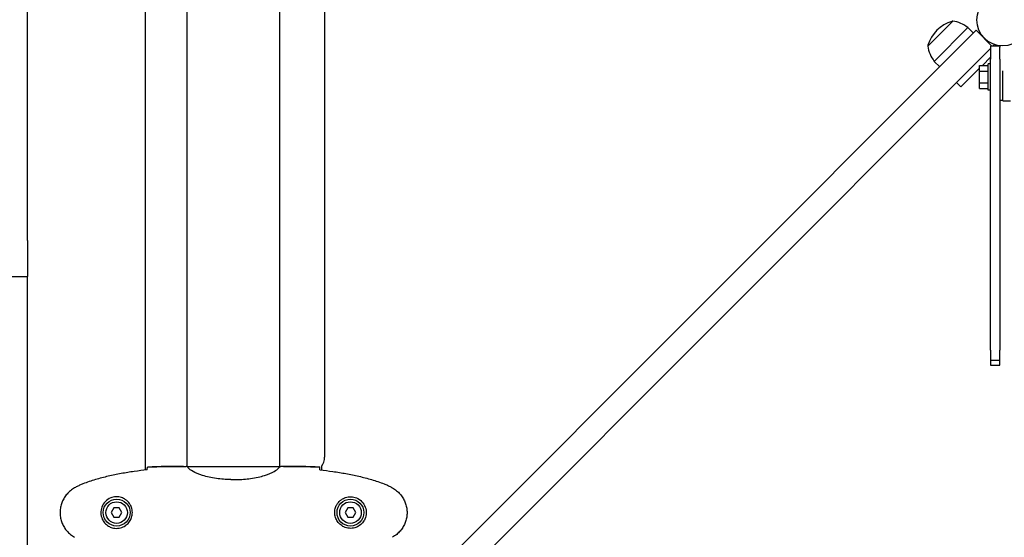
# Model space of a CAD drawing. Units: millimetres. Extents: x 14263 to 27455, y 4419 to 19663.
# Drawn here: x 20798 to 21438, y 15267 to 15603 of the extents above; entities that cross this region are included whole.
import ezdxf

# ---------------------------------------------------------------- set-up
doc = ezdxf.new("R2010")
doc.units = ezdxf.units.MM
doc.header["$LTSCALE"] = 100
doc.layers.add('Widoczne (ISO)', color=7, linetype='Continuous', lineweight=25)
doc.layers.add('Wymiar (ISO)', color=116, linetype='Continuous', lineweight=18)
doc.styles.add('Tekst etykiety (ISO)', font='tahoma.ttf')
doc.dimstyles.new('Domyślne (ISO)', dxfattribs={"dimscale": 100, "dimtxt": 3.5, "dimasz": 2.5, "dimexe": 3.175, "dimexo": 0, "dimgap": 0.762, "dimtad": 1, "dimtoh": 1, "dimdec": 0, "dimrnd": 1e-08, "dimzin": 0, "dimtxsty": 'Tekst etykiety (ISO)', "dimcen": 0.09, "dimdle": 10, "dimclrd": 256, "dimclre": 256, "dimclrt": 256, "dimadec": 0, "dimazin": 0, "dimtfac": 0.714286, "dimtdec": 0, "dimtmove": 0, "dimatfit": 3, "dimfxl": 0, "dimtolj": 1, "dimtzin": 0, "dimlwd": -1, "dimlwe": -1, "dimarcsym": 0})

# ---------------------------------------------------------------- blocks, each defined once
blk = doc.blocks.new('*D5')
at = {"layer": 'Defpoints', "color": 0}
for p in [(26116.64, 19215.73), (26116.64, 15868.04), (15379.64, 13719.45)]:
    blk.add_point(p, dxfattribs=at)
at = {"layer": 'Wymiar (ISO)'}
for p, q in [((15379.64, 13719.45), (15379.64, 19533.23)), ((26116.64, 15868.04), (26116.64, 19533.23)), ((15629.64, 19215.73), (25866.64, 19215.73))]:
    blk.add_line(p, q, dxfattribs=at)
for points in [[(15629.64, 19257.4), (15629.64, 19174.06), (15379.64, 19215.73)], [(25866.64, 19257.4), (25866.64, 19174.06), (26116.64, 19215.73)]]:
    blk.add_solid(points, dxfattribs=at)
at = {"layer": 'Wymiar (ISO)', "insert": (20748.14, 19656.5), "char_height": 350, "attachment_point": 2, "style": 'Tekst etykiety (ISO)'}
blk.add_mtext('\\A1;10737', dxfattribs=at)
blk = doc.blocks.new('*D6')
at = {"layer": 'Defpoints', "color": 0}
for p in [(21937.26, 17147.48), (19290.69, 10560.03), (27137.26, 10560.03)]:
    blk.add_point(p, dxfattribs=at)
at = {"layer": 'Wymiar (ISO)'}
for p, q in [((21937.26, 17147.48), (27454.76, 17147.48)), ((27137.26, 16897.48), (27137.26, 10810.03)), ((19290.69, 10560.03), (27454.76, 10560.03))]:
    blk.add_line(p, q, dxfattribs=at)
for points in [[(27095.59, 16897.48), (27178.92, 16897.48), (27137.26, 17147.48)], [(27095.59, 10810.03), (27178.92, 10810.03), (27137.26, 10560.03)]]:
    blk.add_solid(points, dxfattribs=at)
at = {"layer": 'Wymiar (ISO)', "insert": (26695.07, 13853.75), "char_height": 350, "attachment_point": 2, "rotation": 90, "style": 'Tekst etykiety (ISO)'}
blk.add_mtext('\\A1;6587', dxfattribs=at)
blk = doc.blocks.new('*D7')
at = {"layer": 'Defpoints', "color": 0}
for p in [(24403.53, 15338.04), (16865.14, 12628.04), (24403.53, 7786.63)]:
    blk.add_point(p, dxfattribs=at)
at = {"layer": 'Wymiar (ISO)'}
for p, q in [((24403.53, 15338.04), (24403.53, 7469.13)), ((16865.14, 12628.04), (16865.14, 7469.13)), ((17115.14, 7786.63), (24153.53, 7786.63))]:
    blk.add_line(p, q, dxfattribs=at)
for points in [[(17115.14, 7828.3), (17115.14, 7744.97), (16865.14, 7786.63)], [(24153.53, 7828.3), (24153.53, 7744.97), (24403.53, 7786.63)]]:
    blk.add_solid(points, dxfattribs=at)
at = {"layer": 'Wymiar (ISO)', "insert": (20634.33, 8228.82), "char_height": 350, "attachment_point": 2, "style": 'Tekst etykiety (ISO)'}
blk.add_mtext('\\A1;7538', dxfattribs=at)

msp = doc.modelspace()

# ---------------------------------------------------------------- linework, layer by layer
at = {"layer": 'Widoczne (ISO)'}
for p, q in [((20879.99, 15310.62), (20879.99, 15895.46)), ((20906.99, 15312.89), (20906.99, 15893.12)), ((20967.29, 15312.89), (20967.29, 15893.12)), ((20996.29, 15887.04), (20996.29, 15319.04)), ((20803.14, 15459.85), (20803.14, 15746.22)), ((21404.61, 15602.33), (21388.35, 15586.07)), ((21414.51, 15598.09), (21392.59, 15576.17)), ((21418.04, 15594.55), (21414.51, 15598.09)), ((21411.17, 15587.68), (21419.81, 15596.32)), ((21430.09, 15586.04), (21419.81, 15596.32)), ((21411.17, 15587.68), (20983.65, 15160.16)), ((21429.14, 15584.43), (21421.78, 15577.07)), ((21431.77, 15587.07), (21430.74, 15586.04)), ((21435.14, 15586.31), (21435.14, 15585.43)), ((21423.91, 15573.54), (21429.14, 15578.77)), ((20994.25, 15149.55), (21421.78, 15577.07)), ((21396.12, 15572.63), (21392.59, 15576.17)), ((21420.52, 15570.16), (21422.04, 15571.67)), ((21422.04, 15573.54), (21427.54, 15573.54)), ((21422.04, 15569.79), (21422.04, 15573.54)), ((21427.54, 15557.54), (21427.54, 15574.54)), ((21429.14, 15574.54), (21427.54, 15574.54)), ((21420.52, 15570.16), (21409.91, 15559.55)), ((21422.04, 15569.79), (21427.54, 15569.79)), ((21422.04, 15562.29), (21422.04, 15569.79)), ((21437.14, 15550.54), (21437.14, 15569.94)), ((21407.08, 15562.38), (21409.91, 15559.55)), ((21422.04, 15562.29), (21427.54, 15562.29)), ((21422.04, 15558.53), (21422.04, 15562.29)), ((21422.04, 15558.53), (21427.54, 15558.53)), ((21429.14, 15557.54), (21427.54, 15557.54)), ((21435.14, 15551.04), (21437.14, 15551.04)), ((21437.14, 15550.54), (21442.14, 15550.54)), ((20803.14, 15459.85), (20803.14, 15436.47)), ((20793.14, 15436.47), (20803.14, 15436.47)), ((20803.14, 15430.03), (20803.14, 15436.47)), ((20803.14, 15184.34), (20803.14, 15430.03)), ((21429.14, 15382.14), (21435.14, 15382.14)), ((21429.14, 15378.77), (21435.14, 15378.77)), ((20904.69, 15313.04), (20906.44, 15313.04)), ((20967, 15312.76), (20907.28, 15312.76)), ((20969.58, 15313.04), (20967.83, 15313.04)), ((20994.29, 15313.04), (20994.29, 15310.62)), ((20935.34, 15304.52), (20938.93, 15304.52)), ((20859.4, 15286.04), (20857.67, 15283.04)), ((20862.87, 15286.04), (20859.4, 15286.04)), ((20864.6, 15283.04), (20862.87, 15286.04)), ((21011.4, 15286.04), (21009.67, 15283.04)), ((21014.87, 15286.04), (21011.4, 15286.04)), ((21016.6, 15283.04), (21014.87, 15286.04)), ((20857.67, 15283.04), (20859.4, 15280.04)), ((20859.4, 15280.04), (20862.87, 15280.04)), ((20862.87, 15280.04), (20864.6, 15283.04)), ((21009.67, 15283.04), (21011.4, 15280.04)), ((21011.4, 15280.04), (21014.87, 15280.04)), ((21014.87, 15280.04), (21016.6, 15283.04))]:
    msp.add_line(p, q, dxfattribs=at)
for centre, radius in [((21437.14, 15603.04), 16.85), ((20861.14, 15283.04), 8.75), ((20861.14, 15283.04), 7), ((21013.14, 15283.04), 8.75), ((21013.14, 15283.04), 7)]:
    msp.add_circle(centre, radius, dxfattribs=at)
for centre, radius, start, end in [((21411, 15579.67), 23.54, 107.23773, 162.76227), ((21404.32, 15601.2), 1, 81.49972, 107.23773), ((21401.28, 15580.9), 21.69, 52.42307, 81.17975), ((21409.78, 15589.39), 21.69, 188.82025, 217.57693), ((21389.47, 15586.35), 1, 162.76227, 188.50028), ((20986.29, 15319.04), 10, 323.1301, 0)]:
    msp.add_arc(centre, radius, start, end, dxfattribs=at)
for points, knots in [([(21435.14, 15586.04), (21434.64, 15586.04), (21434.14, 15586.04), (21433.14, 15586.04), (21432.64, 15586.04), (21432.14, 15586.04), (21431.64, 15586.04), (21431.14, 15586.04), (21430.14, 15586.04), (21429.64, 15586.04), (21429.14, 15586.04)], [-0.6, -0.6, -0.6, -0.6, -0.45, -0.45, -0.3, -0.3, -0.3, -0.15, -0.15, 0, 0, 0, 0]), ([(21429.14, 15586.04), (21429.14, 15585.94), (21429.14, 15585.78), (21429.14, 15584.8), (21429.14, 15584.07), (21429.14, 15582.4), (21429.14, 15581.53), (21429.14, 15579.63), (21429.14, 15578.6), (21429.14, 15577.54)], [0, 0, 0, 0, 0.390644, 0.390644, 0.781289, 0.781289, 1.102492, 1.102492, 1.423696, 1.423696, 1.423696, 1.423696]), ([(21435.14, 15577.54), (21435.14, 15578.83), (21435.14, 15580.07), (21435.14, 15582.3), (21435.14, 15583.27), (21435.14, 15584.63), (21435.14, 15585.1), (21435.14, 15585.43)], [0, 0, 0, 0, 0.390644, 0.390644, 0.781289, 0.781289, 1.073073, 1.073073, 1.073073, 1.073073]), ([(21429.14, 15388.62), (21429.14, 15388), (21429.14, 15387.35), (21429.14, 15386.05), (21429.14, 15385.42), (21429.14, 15384.26), (21429.14, 15383.75), (21429.14, 15382.9), (21429.14, 15382.58), (21429.14, 15382.23), (21429.14, 15382.15), (21429.14, 15382.14), (21429.14, 15382.14), (21429.14, 15382.14)], [0, 0, 0, 0, 0.1953222, 0.1953222, 0.3906445, 0.3906445, 0.5859667, 0.5859667, 0.7812889, 0.7812889, 0.9304166, 0.9304166, 0.9386497, 0.9386497, 0.9386497, 0.9386497]), ([(21435.14, 15382.14), (21435.14, 15382.14), (21435.14, 15382.15), (21435.14, 15382.24), (21435.14, 15382.43), (21435.14, 15383.05), (21435.14, 15383.47), (21435.14, 15384.48), (21435.14, 15385.06), (21435.14, 15386.16), (21435.14, 15386.66), (21435.14, 15387.65), (21435.14, 15388.15), (21435.14, 15388.62)], [0.1411198, 0.1411198, 0.1411198, 0.1411198, 0.1953222, 0.1953222, 0.3906445, 0.3906445, 0.5859667, 0.5859667, 0.7812889, 0.7812889, 0.9304166, 0.9304166, 1.0795442, 1.0795442, 1.0795442, 1.0795442]), ([(21429.14, 15382.14), (21429.14, 15381.63), (21429.14, 15381.16), (21429.14, 15380.22), (21429.14, 15379.78), (21429.14, 15379.13), (21429.14, 15378.91), (21429.14, 15378.79), (21429.14, 15378.77), (21429.14, 15378.77)], [0.0352792, 0.0352792, 0.0352792, 0.0352792, 0.1953222, 0.1953222, 0.3906445, 0.3906445, 0.5859667, 0.5859667, 0.6565219, 0.6565219, 0.6565219, 0.6565219]), ([(21435.14, 15378.77), (21435.14, 15378.77), (21435.14, 15378.77), (21435.14, 15378.79), (21435.14, 15378.93), (21435.14, 15379.46), (21435.14, 15379.84), (21435.14, 15380.61), (21435.14, 15380.95), (21435.14, 15381.58), (21435.14, 15381.85), (21435.14, 15382.14)], [0.3763427, 0.3763427, 0.3763427, 0.3763427, 0.3906445, 0.3906445, 0.5859667, 0.5859667, 0.7812889, 0.7812889, 0.9068478, 0.9068478, 0.997149, 0.997149, 0.997149, 0.997149]), ([(20881.04, 15310.73), (20878.22, 15310.44), (20875.39, 15310.1), (20869.73, 15309.32), (20866.91, 15308.88), (20861.28, 15307.85), (20858.47, 15307.28), (20852.9, 15305.97), (20850.14, 15305.24), (20844.66, 15303.61), (20841.95, 15302.7), (20839.27, 15301.7)], [5.523572, 5.523572, 5.523572, 5.523572, 6.373336, 6.373336, 7.223204, 7.223204, 8.073072, 8.073072, 8.92294, 8.92294, 9.772808, 9.772808, 9.772808, 9.772808]), ([(20881.05, 15310.99), (20881.06, 15311.23), (20881.07, 15311.44), (20881.1, 15312.04), (20881.12, 15312.35), (20881.14, 15312.57)], [9.0036319, 9.0036319, 9.0036319, 9.0036319, 9.2941564, 9.2941564, 9.8897117, 9.8897117, 9.8897117, 9.8897117]), ([(20907.35, 15312.76), (20907.28, 15312.79), (20907.21, 15312.81), (20907.07, 15312.86), (20906.99, 15312.89), (20906.86, 15312.93), (20906.8, 15312.95), (20906.71, 15312.98), (20906.67, 15313), (20906.61, 15313.01), (20906.6, 15313.02), (20906.55, 15313.03), (20906.54, 15313.04), (20906.44, 15313.04)], [9.0270792, 9.0270792, 9.0270792, 9.0270792, 9.1268237, 9.1268237, 9.259591, 9.259591, 9.3923584, 9.3923584, 9.5251257, 9.5251257, 9.5915094, 9.5915094, 9.6578931, 9.6578931, 9.6578931, 9.6578931]), ([(20906.99, 15312.96), (20906.74, 15313.01), (20906.56, 15313.04), (20906.44, 15313.04), (20906.44, 15313.04), (20906.44, 15313.04)], [2.936644, 2.936644, 2.936644, 2.936644, 3.1347187, 3.1347187, 3.136385, 3.136385, 3.136385, 3.136385]), ([(20907.26, 15312.76), (20907.25, 15312.76), (20907.25, 15312.76), (20907.25, 15312.76), (20907.24, 15312.76), (20907.23, 15312.76), (20907.22, 15312.76), (20907.2, 15312.75), (20907.19, 15312.75), (20907.17, 15312.73), (20907.18, 15312.72), (20907.18, 15312.71), (20907.18, 15312.71), (20907.18, 15312.71)], [-0.6769435, -0.6769435, -0.6769435, -0.6769435, -0.6754271, -0.6754271, -0.6691157, -0.6691157, -0.6591481, -0.6591481, -0.6186601, -0.6186601, -0.5430404, -0.5430404, -0.5428072, -0.5428072, -0.5428072, -0.5428072]), ([(20935.34, 15304.52), (20932.15, 15304.52), (20929, 15304.74), (20922.67, 15305.63), (20919.61, 15306.34), (20914.41, 15308), (20912.34, 15308.92), (20909.38, 15310.57), (20908.46, 15311.28), (20907.52, 15312.21), (20907.31, 15312.51), (20907.18, 15312.71)], [0.155968, 0.155968, 0.155968, 0.155968, 1.115261, 1.115261, 2.198537, 2.198537, 3.266815, 3.266815, 4.24236, 4.24236, 4.896886, 4.896886, 4.896886, 4.896886]), ([(20938.93, 15304.52), (20942.12, 15304.52), (20945.27, 15304.74), (20951.6, 15305.63), (20954.66, 15306.34), (20959.86, 15308), (20961.94, 15308.92), (20964.9, 15310.57), (20965.81, 15311.28), (20966.75, 15312.21), (20966.96, 15312.51), (20967.09, 15312.71)], [0.155968, 0.155968, 0.155968, 0.155968, 1.115261, 1.115261, 2.198537, 2.198537, 3.266815, 3.266815, 4.24236, 4.24236, 4.896886, 4.896886, 4.896886, 4.896886]), ([(20966.92, 15312.76), (20966.99, 15312.79), (20967.06, 15312.81), (20967.21, 15312.86), (20967.28, 15312.89), (20967.41, 15312.93), (20967.47, 15312.95), (20967.57, 15312.98), (20967.6, 15313), (20967.66, 15313.01), (20967.68, 15313.02), (20967.72, 15313.03), (20967.73, 15313.04), (20967.83, 15313.04)], [9.0270792, 9.0270792, 9.0270792, 9.0270792, 9.1268237, 9.1268237, 9.259591, 9.259591, 9.3923584, 9.3923584, 9.5251257, 9.5251257, 9.5915094, 9.5915094, 9.6578931, 9.6578931, 9.6578931, 9.6578931]), ([(20967.02, 15312.76), (20967.02, 15312.76), (20967.02, 15312.76), (20967.03, 15312.76), (20967.03, 15312.76), (20967.04, 15312.76), (20967.05, 15312.76), (20967.07, 15312.75), (20967.08, 15312.75), (20967.1, 15312.73), (20967.1, 15312.72), (20967.09, 15312.71), (20967.09, 15312.71), (20967.09, 15312.71)], [-0.6769435, -0.6769435, -0.6769435, -0.6769435, -0.6754271, -0.6754271, -0.6691157, -0.6691157, -0.6591481, -0.6591481, -0.6186601, -0.6186601, -0.5430404, -0.5430404, -0.5428072, -0.5428072, -0.5428072, -0.5428072]), ([(20967.29, 15312.96), (20967.53, 15313.01), (20967.71, 15313.04), (20967.83, 15313.04), (20967.83, 15313.04), (20967.83, 15313.04)], [2.936644, 2.936644, 2.936644, 2.936644, 3.1347187, 3.1347187, 3.136385, 3.136385, 3.136385, 3.136385]), ([(20993.22, 15310.99), (20993.21, 15311.23), (20993.2, 15311.44), (20993.17, 15312.04), (20993.15, 15312.35), (20993.14, 15312.57)], [9.0036319, 9.0036319, 9.0036319, 9.0036319, 9.2941564, 9.2941564, 9.8897117, 9.8897117, 9.8897117, 9.8897117]), ([(20993.23, 15310.73), (20996.06, 15310.44), (20998.89, 15310.1), (21004.54, 15309.32), (21007.37, 15308.88), (21013, 15307.85), (21015.8, 15307.28), (21021.37, 15305.97), (21024.14, 15305.24), (21029.61, 15303.61), (21032.33, 15302.7), (21035, 15301.7)], [5.523572, 5.523572, 5.523572, 5.523572, 6.373336, 6.373336, 7.223204, 7.223204, 8.073072, 8.073072, 8.92294, 8.92294, 9.772808, 9.772808, 9.772808, 9.772808]), ([(20833.84, 15299.1), (20832.9, 15298.56), (20831.99, 15297.94), (20830.35, 15296.59), (20829.6, 15295.87), (20828.26, 15294.34), (20827.66, 15293.53), (20826.61, 15291.84), (20826.15, 15290.96), (20825.39, 15289.16), (20825.09, 15288.24), (20824.63, 15286.34), (20824.48, 15285.38), (20824.33, 15283.45), (20824.34, 15282.49), (20824.5, 15280.58), (20824.66, 15279.61), (20825.12, 15277.73), (20825.43, 15276.81), (20826.19, 15275.03), (20826.64, 15274.17), (20827.69, 15272.51), (20828.28, 15271.71), (20829.59, 15270.22), (20830.31, 15269.53), (20831.94, 15268.17), (20832.87, 15267.53), (20833.84, 15266.97)], [0, 0, 0, 0, 0.309737, 0.309737, 0.601073, 0.601073, 0.885288, 0.885288, 1.162586, 1.162586, 1.437627, 1.437627, 1.709863, 1.709863, 1.980965, 1.980965, 2.253779, 2.253779, 2.525671, 2.525671, 2.801201, 2.801201, 3.078831, 3.078831, 3.362527, 3.362527, 3.680704, 3.680704, 3.680704, 3.680704]), ([(20839.27, 15301.7), (20838.89, 15301.56), (20838.52, 15301.41), (20837.77, 15301.1), (20837.4, 15300.94), (20836.67, 15300.6), (20836.31, 15300.42), (20835.59, 15300.06), (20835.24, 15299.88), (20834.53, 15299.5), (20834.19, 15299.3), (20833.84, 15299.1)], [0, 0, 0, 0, 0.1171077, 0.1171077, 0.2342154, 0.2342154, 0.351323, 0.351323, 0.4684307, 0.4684307, 0.5855384, 0.5855384, 0.5855384, 0.5855384]), ([(21035, 15301.7), (21035.38, 15301.56), (21035.76, 15301.41), (21036.5, 15301.1), (21036.87, 15300.94), (21037.6, 15300.6), (21037.96, 15300.42), (21038.68, 15300.06), (21039.03, 15299.88), (21039.74, 15299.5), (21040.09, 15299.3), (21040.43, 15299.1)], [0, 0, 0, 0, 0.1171077, 0.1171077, 0.2342154, 0.2342154, 0.351323, 0.351323, 0.4684307, 0.4684307, 0.5855384, 0.5855384, 0.5855384, 0.5855384]), ([(21040.43, 15299.1), (21041.37, 15298.56), (21042.28, 15297.94), (21043.93, 15296.59), (21044.67, 15295.87), (21046.01, 15294.34), (21046.61, 15293.53), (21047.67, 15291.84), (21048.12, 15290.96), (21048.88, 15289.16), (21049.18, 15288.24), (21049.64, 15286.34), (21049.79, 15285.38), (21049.94, 15283.45), (21049.93, 15282.49), (21049.78, 15280.58), (21049.62, 15279.61), (21049.15, 15277.73), (21048.84, 15276.81), (21048.08, 15275.03), (21047.63, 15274.17), (21046.58, 15272.51), (21045.99, 15271.71), (21044.68, 15270.22), (21043.96, 15269.53), (21042.33, 15268.17), (21041.4, 15267.53), (21040.43, 15266.97)], [0, 0, 0, 0, 0.309737, 0.309737, 0.601073, 0.601073, 0.885288, 0.885288, 1.162586, 1.162586, 1.437627, 1.437627, 1.709863, 1.709863, 1.980965, 1.980965, 2.253779, 2.253779, 2.525671, 2.525671, 2.801201, 2.801201, 3.078831, 3.078831, 3.362527, 3.362527, 3.680704, 3.680704, 3.680704, 3.680704]), ([(20861.51, 15293.28), (20862.19, 15293.26), (20862.86, 15293.16), (20864.53, 15292.77), (20865.48, 15292.38), (20866.86, 15291.56), (20867.33, 15291.23), (20868.64, 15290.11), (20869.4, 15289.22), (20870.44, 15287.42), (20870.79, 15286.61), (20871.34, 15284.59), (20871.45, 15283.35), (20871.25, 15281.1), (20871.01, 15280.11), (20870.24, 15278.2), (20869.7, 15277.32), (20868.42, 15275.75), (20867.67, 15275.08), (20866.37, 15274.21), (20865.88, 15273.93), (20864.83, 15273.46), (20864.29, 15273.27), (20863.08, 15272.95), (20862.41, 15272.84), (20860.58, 15272.74), (20859.4, 15272.86), (20857.41, 15273.45), (20856.62, 15273.8), (20854.9, 15274.83), (20854.02, 15275.57), (20852.68, 15277.17), (20852.17, 15277.98), (20851.25, 15280.04), (20850.94, 15281.37), (20850.85, 15284.01), (20851.07, 15285.37), (20852, 15287.87), (20852.73, 15289.06), (20854.67, 15291.13), (20855.94, 15291.99), (20858.38, 15292.98), (20859.51, 15293.22), (20860.9, 15293.29), (20861.21, 15293.29), (20861.51, 15293.28)], [-6.909916, -6.909916, -6.909916, -6.909916, -6.678187, -6.678187, -6.307421, -6.307421, -6.099272, -6.099272, -5.691755, -5.691755, -5.410793, -5.410793, -5.04443, -5.04443, -4.733913, -4.733913, -4.389128, -4.389128, -4.031248, -4.031248, -3.824879, -3.824879, -3.618512, -3.618512, -3.383004, -3.383004, -3.001582, -3.001582, -2.738223, -2.738223, -2.395647, -2.395647, -2.112934, -2.112934, -1.715272, -1.715272, -1.315068, -1.315068, -0.909692, -0.909692, -0.460238, -0.460238, -0.101058, -0.101058, 0, 0, 0, 0]), ([(21012.77, 15293.28), (21012.08, 15293.26), (21011.41, 15293.16), (21009.74, 15292.77), (21008.79, 15292.38), (21007.42, 15291.56), (21006.94, 15291.23), (21005.63, 15290.11), (21004.87, 15289.22), (21003.83, 15287.42), (21003.49, 15286.61), (21002.94, 15284.59), (21002.82, 15283.35), (21003.02, 15281.1), (21003.26, 15280.11), (21004.03, 15278.2), (21004.57, 15277.32), (21005.86, 15275.75), (21006.6, 15275.08), (21007.9, 15274.21), (21008.4, 15273.93), (21009.44, 15273.46), (21009.98, 15273.27), (21011.19, 15272.95), (21011.86, 15272.84), (21013.69, 15272.74), (21014.88, 15272.86), (21016.86, 15273.45), (21017.65, 15273.8), (21019.37, 15274.83), (21020.25, 15275.57), (21021.59, 15277.17), (21022.1, 15277.98), (21023.03, 15280.04), (21023.34, 15281.37), (21023.43, 15284.01), (21023.2, 15285.37), (21022.27, 15287.87), (21021.54, 15289.06), (21019.61, 15291.13), (21018.33, 15291.99), (21015.89, 15292.98), (21014.76, 15293.22), (21013.37, 15293.29), (21013.07, 15293.29), (21012.77, 15293.28)], [-6.909916, -6.909916, -6.909916, -6.909916, -6.678187, -6.678187, -6.307421, -6.307421, -6.099272, -6.099272, -5.691755, -5.691755, -5.410793, -5.410793, -5.04443, -5.04443, -4.733913, -4.733913, -4.389128, -4.389128, -4.031248, -4.031248, -3.824879, -3.824879, -3.618512, -3.618512, -3.383004, -3.383004, -3.001582, -3.001582, -2.738223, -2.738223, -2.395647, -2.395647, -2.112934, -2.112934, -1.715272, -1.715272, -1.315068, -1.315068, -0.909692, -0.909692, -0.460238, -0.460238, -0.101058, -0.101058, 0, 0, 0, 0])]:
    msp.add_open_spline(points, degree=3, knots=knots, dxfattribs=at)
for points in [[(21429.14, 15388.62), (21429.14, 15483.58), (21429.14, 15488.41), (21429.14, 15577.54)], [(21435.14, 15577.54), (21435.14, 15488.41), (21435.14, 15483.58), (21435.14, 15388.62)], [(20881.04, 15310.7), (20881.05, 15310.8), (20881.05, 15310.9), (20881.05, 15310.99)], [(20881.14, 15312.57), (20889.23, 15312.96), (20897.2, 15313.04), (20904.69, 15313.04)], [(20904.69, 15313.04), (20897.2, 15313.04), (20889.23, 15312.96), (20881.14, 15312.57)], [(20907.26, 15312.76), (20907.26, 15312.76), (20907.27, 15312.76), (20907.28, 15312.76)], [(20967.02, 15312.76), (20967.01, 15312.76), (20967, 15312.76), (20967, 15312.76)], [(20993.14, 15312.57), (20985.04, 15312.96), (20977.07, 15313.04), (20969.58, 15313.04)], [(20969.58, 15313.04), (20977.07, 15313.04), (20985.04, 15312.96), (20993.14, 15312.57)], [(20993.23, 15310.7), (20993.23, 15310.8), (20993.22, 15310.9), (20993.22, 15310.99)]]:
    msp.add_open_spline(points, degree=3, dxfattribs=at)

# ---------------------------------------------------------------- dimensions: what is measured, and where the dimension line sits
at = {"layer": 'Wymiar (ISO)'}
for base, p1, p2, angle, picture, middle in [((26116.64, 19215.73), (15379.64, 13719.45), (26116.64, 15868.04), 180, '*D5', (20748.14, 19215.73)), ((27137.26, 10560.03), (21937.26, 17147.48), (19290.69, 10560.03), 90, '*D6', (27137.26, 13853.75)), ((24403.53, 7786.63), (16865.14, 12628.04), (24403.53, 15338.04), 180, '*D7', (20634.33, 7786.63))]:
    dim = msp.add_linear_dim(base=base, p1=p1, p2=p2, angle=angle, dimstyle='Domyślne (ISO)', override={"dimtoh": 0, "dimdec": 0, "dimtp": 0, "dimtm": 0, "dimtdec": 0, "dimtofl": 0, "dimatfit": 1}, dxfattribs=at)
    dim.commit()
    dim.dimension.update_dxf_attribs({"geometry": picture, "text_midpoint": middle, "dimtype": 160})

doc.saveas('drawing.dxf')
